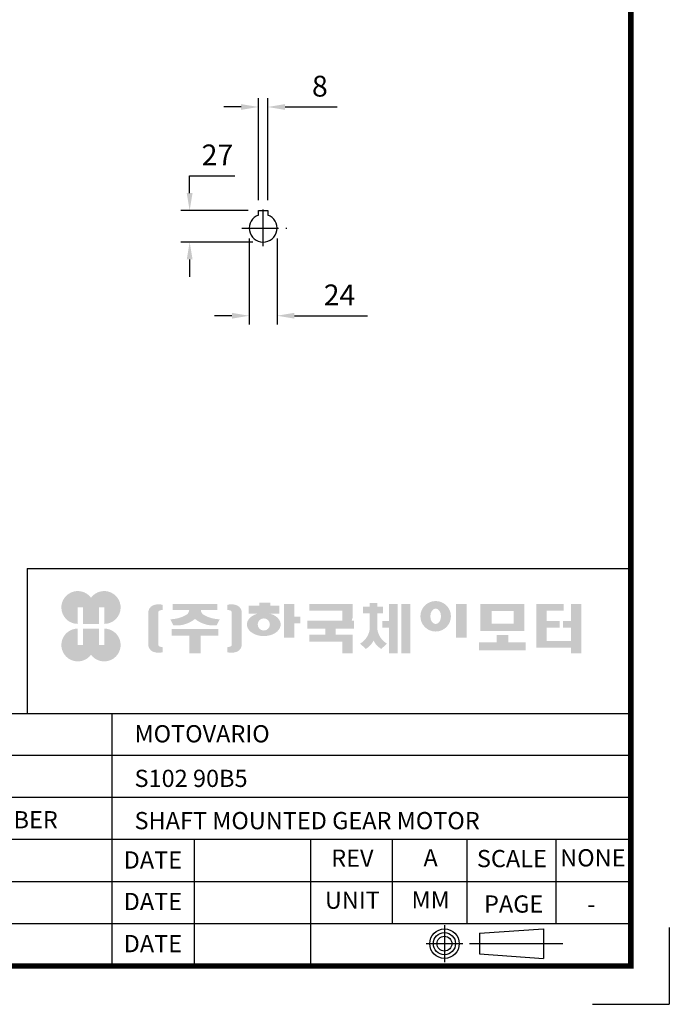
# Model space of a CAD drawing. Extents: x -2071 to 188, y -133 to 1476.
# Drawn here: x -373 to 188, y -133 to 718 of the extents above; entities that cross this region are included whole.
import ezdxf

# ---------------------------------------------------------------- set-up
doc = ezdxf.new("R2010")
doc.units = 0
doc.header["$MEASUREMENT"] = 0
doc.linetypes.add('CENTER', pattern=[50.800000000000004, 31.75, -6.35, 6.35, -6.35])
doc.layers.add('CENTER', color=1, linetype='CENTER')
doc.styles.add('MX_NOTE_STANDARD', font='txt.shx', dxfattribs={"height": 3.15, "bigfont": 'extfont.shx'})
doc.dimstyles.new('MXDIMSTYLE', dxfattribs={"dimtxt": 3.15, "dimasz": 2.5, "dimexe": 1.5, "dimexo": 1, "dimgap": 1, "dimtad": 1, "dimdec": 4, "dimdsep": 46, "dimtxsty": 'MX_NOTE_STANDARD', "dimcen": 2.5, "dimadec": 0, "dimazin": 0, "dimtfac": 1, "dimtdec": 4, "dimtmove": 2, "dimatfit": 3, "dimfxl": 0, "dimtolj": 1, "dimarcsym": 0})

# ---------------------------------------------------------------- blocks, each defined once
blk = doc.blocks.new('BLOCK')
at = {"linetype": 'Continuous'}
h = blk.add_hatch(color=1, dxfattribs=at)
h.dxf.hatch_style = 1
h.paths.add_polyline_path([(-321.5063087220969, 170.3748868851464), (-319.2926656756437, 170.3748868851464), (-319.2926656756437, 163.3793856938917), (-312.4856209713171, 163.3793856938917), (-312.4856209713171, 170.3748868851464), (-310.2719779248638, 170.3748868851464), (-310.2719779248638, 163.3793856938917, 1.622532587323392), (-315.8891433234804, 174.5443580508257, 1.622532587323392), (-321.5063087220969, 163.3793856938917)])
h.paths.add_polyline_path([(-312.4856209713171, 161.3948342226386), (-319.2926656756437, 161.3948342226386), (-319.2926656756437, 154.3993330313839), (-321.5063087220969, 154.3993330313839), (-321.5063087220969, 161.3948342226386, 1.622532587323393), (-315.8891433234804, 150.2298618657046, 1.622532587323391), (-310.2719779248638, 161.3948342226386), (-310.2719779248638, 154.3993330313839), (-312.4856209713171, 154.3993330313839)])
h = blk.add_hatch(color=5, dxfattribs=at)
h.dxf.hatch_style = 1
h.paths.add_polyline_path([(-243.227244251267, 156.8387528497064), (-247.7218442512669, 156.8387528497064), (-247.7218442512669, 150.8169128497064), (-243.227244251267, 150.8169128497064), (-229.278144251267, 150.8169128497064), (-229.278144251267, 153.7459928497064), (-243.227244251267, 153.7459928497064)], flags=17)
h.paths.add_polyline_path([(-170.012124251267, 158.7751928497064), (-174.506724251267, 158.7751928497064), (-174.506724251267, 150.8169128497064), (-170.012124251267, 150.8169128497064), (-156.063024251267, 150.8169128497064), (-156.063024251267, 153.7459928497064), (-170.012124251267, 153.7459928497064)], flags=17)
h.paths.add_polyline_path([(-274.081584251267, 158.3329928497064), (-274.081584251267, 150.8169128497064), (-269.1540242512671, 150.8169128497064), (-269.1540242512671, 158.3329928497064), (-261.678864251267, 158.3329928497064), (-261.678864251267, 161.2660328497064), (-281.5567442512669, 161.2660328497064), (-281.5567442512669, 158.3329928497064)])
edge = h.paths.add_edge_path(flags=16)
edge.add_arc((-242.3459462512669, 163.1416868497064), 2.590433999999961, 0, 360)
edge = h.paths.add_edge_path(flags=16)
edge.add_ellipse((-169.197024251267, 166.6239128497063), major_axis=(0, -3.280860000000001), ratio=0.6944276805471727, start_angle=0, end_angle=360)
edge = h.paths.add_edge_path()
edge.add_arc((-169.197024251267, 166.6239128497064), 6.499680000000009, 0, 360)
h.paths.add_polyline_path([(-204.9334090894905, 164.7877928497064), (-203.919624251267, 164.7877928497064), (-203.919624251267, 161.3399528497064), (-211.798704251267, 161.3399528497064), (-211.798704251267, 158.7751928497064), (-204.452244251267, 158.7751928497064), (-204.452244251267, 150.8169128497064), (-208.946844251267, 150.8169128497064), (-208.946844251267, 155.8461128497063), (-222.895944251267, 155.8461128497063), (-222.895944251267, 158.7751928497064), (-216.1190642512669, 158.7751928497064), (-216.1190642512669, 161.3399528497064), (-223.8780242512669, 161.3399528497064), (-223.8780242512669, 164.7877928497064), (-208.946844251267, 164.7877928497064), (-208.946844251267, 168.9867128497063), (-222.895944251267, 168.9867128497063), (-222.895944251267, 171.9157928497063), (-204.452244251267, 171.9157928497063), (-204.452244251267, 166.283185463014)])
h.paths.add_polyline_path([(-145.407984251267, 163.4559128497064), (-135.991104251267, 163.4559128497064), (-135.991104251267, 168.8679128497064), (-145.407984251267, 168.8679128497064)], flags=16)
h.paths.add_polyline_path([(-150.2405042512669, 160.4080328497064), (-131.433144251267, 160.4080328497064), (-131.433144251267, 171.9157928497063), (-150.2405042512669, 171.9157928497063)])
h.paths.add_polyline_path([(-229.278144251267, 166.5084128497064), (-226.841424251267, 166.5084128497064), (-226.841424251267, 163.5978128497064), (-229.278144251267, 163.5978128497064), (-229.278144251267, 157.5119528497063), (-233.7727442512669, 157.5119528497063), (-233.7727442512669, 171.8986328497063), (-229.278144251267, 171.8986328497063)])
h.paths.add_polyline_path([(-183.742104251267, 171.8986328497063), (-180.046104251267, 171.8986328497063), (-180.046104251267, 150.8169128497064), (-183.742104251267, 150.8169128497064)])
h.paths.add_polyline_path([(-160.557624251267, 171.8986328497063), (-156.063024251267, 171.8986328497063), (-156.063024251267, 157.5119528497063), (-160.557624251267, 157.5119528497063)])
edge = h.paths.add_edge_path()
edge.add_arc((-188.0817513309352, 159.979148050734), 8.418475639589218, 206.1490032467067, 239.640708214882)
edge.add_line((-192.336624251267, 152.7150728497064), (-189.9302829614869, 154.9893321318001))
edge.add_arc((-185.675410041155, 162.2534073328277), 8.418475639589218, 188.0123826120148, 239.640708214882, ccw=False)
edge.add_line((-194.011704251267, 161.0799803275094), (-194.011704251267, 167.8937528497063))
edge.add_line((-194.011704251267, 167.8937528497063), (-191.605344251267, 167.8937528497063))
edge.add_line((-191.605344251267, 167.8937528497063), (-191.605344251267, 170.7132728497063))
edge.add_line((-191.605344251267, 170.7132728497064), (-194.011704251267, 170.7132728497064))
edge.add_line((-194.011704251267, 170.7132728497064), (-194.011704251267, 172.3461128497063))
edge.add_line((-194.011704251267, 172.3461128497063), (-197.265504251267, 172.3461128497063))
edge.add_line((-197.265504251267, 172.3461128497063), (-197.265504251267, 170.7132728497064))
edge.add_line((-197.265504251267, 170.7132728497064), (-200.189304251267, 170.7132728497064))
edge.add_line((-200.1893042512669, 170.7132728497064), (-200.1893042512669, 167.8937528497064))
edge.add_line((-200.1893042512669, 167.8937528497063), (-197.265504251267, 167.8937528497063))
edge.add_line((-197.265504251267, 167.8937528497063), (-197.265504251267, 161.0799803275091))
edge.add_arc((-205.6017984613789, 162.2534073328277), 8.418475639589218, 300.3592917851188, 351.98761738798515, ccw=False)
edge.add_line((-201.3469255410471, 154.9893321318001), (-198.940584251267, 152.7150728497064))
edge.add_arc((-203.1954571715988, 159.979148050734), 8.418475639589218, 300.3592917851188, 333.8509967532933)
edge = h.paths.add_edge_path()
edge.add_arc((-256.1463063122446, 165.9240191416497), 5.81646114655223, 77.82015980094789, 107.4359150840894)
edge.add_line((-257.8891442512669, 171.4732295528394), (-257.8891442512669, 169.3746554364573))
edge.add_line((-257.8891442512669, 169.3746554364573), (-256.843704251267, 169.1569928497066))
edge.add_arc((-257.0006426468326, 168.1085435854453), 1.060129954171956, 17.034888108353414, 81.48681848215728, ccw=False)
edge.add_line((-255.987024251267, 168.4191128496793), (-255.987024251267, 154.3927928497337))
edge.add_arc((-257.0006426468326, 154.7033621139674), 1.060129954171956, 278.5131815178427, 342.9651118916581, ccw=False)
edge.add_line((-256.843704251267, 153.6549128497061), (-257.8891442512669, 153.4372502629554))
edge.add_line((-257.8891442512669, 153.4372502629554), (-257.8891442512669, 151.3386761465733))
edge.add_arc((-256.1463063122446, 156.887886557763), 5.81646114655223, 252.5640849159106, 282.1798401990521)
edge.add_arc((-255.2408565583927, 154.7611609550275), 3.573319736471436, 275.1654349019012, 350.6014266314855)
edge.add_line((-251.715504251267, 154.1776328497064), (-251.715504251267, 168.6342728497064))
edge.add_arc((-255.2408565583927, 168.0507447443852), 3.573319736471436, 9.398573368515306, 84.83456509809878)
edge = h.paths.add_edge_path()
edge.add_arc((-287.0893021902894, 165.9240191416497), 5.81646114655223, 72.5640849159101, 102.1798401990505)
edge.add_arc((-287.9947519441412, 168.0507447443852), 3.573319736471436, 95.16543490189905, 170.6014266314851)
edge.add_line((-291.520104251267, 168.6342728497063), (-291.520104251267, 154.1776328497064))
edge.add_arc((-287.9947519441412, 154.7611609550275), 3.573319736471436, 189.3985733685141, 264.8345650981008)
edge.add_arc((-287.0893021902894, 156.887886557763), 5.81646114655223, 257.8201598009493, 287.4359150840899)
edge.add_line((-285.346464251267, 151.3386761465734), (-285.346464251267, 153.4372502629554))
edge.add_line((-285.346464251267, 153.4372502629554), (-286.391904251267, 153.6549128497061))
edge.add_arc((-286.2349658557014, 154.7033621139674), 1.060129954171956, 197.0348881083414, 261.4868184821546, ccw=False)
edge.add_line((-287.2485842512669, 154.3927928497337), (-287.2485842512669, 168.4191128496793))
edge.add_arc((-286.2349658557014, 168.1085435854453), 1.060129954171956, 98.51318151784528, 162.9651118916458, ccw=False)
edge.add_line((-286.391904251267, 169.1569928497066), (-285.346464251267, 169.3746554364573))
edge.add_line((-285.346464251267, 169.3746554364573), (-285.346464251267, 171.4732295528394))
edge = h.paths.add_edge_path()
edge.add_line((-262.435224251267, 162.7602728497064), (-261.0650642512669, 165.3580328497063))
edge.add_arc((-260.9286423505616, 179.2060210803949), 13.84866018690189, 241.16836753793092, 269.4355753219914, ccw=False)
edge.add_arc((-266.6482877596255, 169.3822643344049), 2.499406239497567, 181.2304466113341, 247.4450260900819, ccw=False)
edge.add_line((-269.1471176701576, 169.3285928497064), (-262.0986242512669, 169.3285928497064))
edge.add_line((-262.098624251267, 169.3285928497064), (-262.098624251267, 171.9157928497063))
edge.add_line((-262.098624251267, 171.9157928497063), (-281.0683442512669, 171.9157928497063))
edge.add_line((-281.0683442512669, 171.9157928497063), (-281.0683442512669, 169.3285928497064))
edge.add_line((-281.0683442512669, 169.3285928497064), (-274.0884908323764, 169.3285928497064))
edge.add_arc((-276.5873207429084, 169.3822643344049), 2.499406239497567, 292.5549739099211, 358.76955338866594, ccw=False)
edge.add_arc((-282.3069661519723, 179.2060210803949), 13.84866018690189, 270.56442467801025, 298.8316324620691, ccw=False)
edge.add_line((-282.170544251267, 165.3580328497063), (-280.8003842512669, 162.7602728497064))
edge.add_arc((-279.5498394912636, 175.388574832695), 12.69006986467469, 264.3446004539549, 308.6864767310471)
edge.add_arc((-263.6857690112703, 175.388574832695), 12.69006986467469, 231.3135232689529, 275.6553995460449)
edge = h.paths.add_edge_path()
edge.add_ellipse((-242.3459462512669, 163.1416868497064), major_axis=(-7.18363799999999, 0), ratio=0.6882114605440888, start_angle=289.5673617865036, end_angle=610.4326382134964)
edge.add_line((-239.9400390090077, 167.8000328497064), (-235.7540642512669, 167.8000328497064))
edge.add_line((-235.754064251267, 167.8000328497064), (-235.754064251267, 171.0907928497064))
edge.add_line((-235.754064251267, 171.0907928497063), (-239.630904251267, 171.0907928497063))
edge.add_line((-239.630904251267, 171.0907928497063), (-239.630904251267, 172.4622728497064))
edge.add_line((-239.630904251267, 172.4622728497064), (-244.282584251267, 172.4622728497064))
edge.add_line((-244.2825842512669, 172.4622728497064), (-244.2825842512669, 171.0907928497064))
edge.add_line((-244.2825842512669, 171.0907928497063), (-248.7243842512669, 171.0907928497063))
edge.add_line((-248.7243842512669, 171.0907928497063), (-248.7243842512669, 167.8000328497063))
edge.add_line((-248.7243842512669, 167.8000328497064), (-244.7518534935261, 167.8000328497064))
h.paths.add_polyline_path([(-111.658224251267, 153.1902728497064), (-121.922544251267, 153.1902728497064), (-126.417144251267, 153.1902728497064), (-126.417144251267, 171.9157928497063), (-114.675744251267, 171.9157928497063), (-114.675744251267, 169.0051928497064), (-121.922544251267, 169.0051928497064), (-121.922544251267, 164.6808728497064), (-116.383824251267, 164.6808728497064), (-116.383824251267, 161.7702728497064), (-121.922544251267, 161.7702728497064), (-121.922544251267, 156.1008728497063), (-111.658224251267, 156.1008728497063), (-111.658224251267, 161.7702728497064), (-114.956904251267, 161.7702728497064), (-114.956904251267, 164.6808728497064), (-111.658224251267, 164.6808728497064), (-111.658224251267, 171.8986328497063), (-107.163624251267, 171.8986328497063), (-107.163624251267, 150.8169128497064), (-111.658224251267, 150.8169128497064)])
h.paths.add_polyline_path([(-143.259024251267, 155.5662728497064), (-143.259024251267, 158.6841128497063), (-138.249624251267, 158.6841128497063), (-138.249624251267, 155.5662728497064), (-130.8576242512669, 155.5662728497064), (-130.8576242512669, 152.1184328497064), (-150.816024251267, 152.1184328497064), (-150.816024251267, 155.5662728497064)])
h.paths.add_polyline_path([(-189.0498242512669, 161.7702728497064), (-191.852184251267, 161.7702728497064), (-191.852184251267, 164.6808728497064), (-189.0498242512669, 164.6808728497064), (-189.0498242512669, 171.8986328497063), (-185.353824251267, 171.8986328497063), (-185.353824251267, 150.8169128497064), (-189.0498242512669, 150.8169128497064)])
edge = h.paths.add_edge_path()
edge.add_line((-243.227244251267, 150.8169128497064), (-247.721844251267, 150.8169128497064))
edge.add_line((-247.7218442512669, 150.8169128497064), (-247.7218442512669, 156.8387528497064))
edge.add_line((-247.7218442512669, 156.8387528497064), (-243.227244251267, 156.8387528497064))
edge.add_line((-243.227244251267, 156.8387528497064), (-243.227244251267, 153.7459928497064))
edge.add_line((-243.227244251267, 153.7459928497064), (-229.278144251267, 153.7459928497064))
edge.add_line((-229.278144251267, 153.7459928497064), (-229.278144251267, 150.8169128497064))
edge.add_line((-229.278144251267, 150.8169128497064), (-244.594104251267, 150.8169128497064))
edge.add_line((-170.012124251267, 150.8169128497064), (-174.506724251267, 150.8169128497064))
edge.add_line((-174.506724251267, 150.8169128497064), (-174.506724251267, 158.7751928497064))
edge.add_line((-174.506724251267, 158.7751928497064), (-170.012124251267, 158.7751928497064))
edge.add_line((-170.012124251267, 158.7751928497064), (-170.012124251267, 153.7459928497064))
edge.add_line((-170.012124251267, 153.7459928497064), (-156.0630242512671, 153.7459928497064))
edge.add_line((-156.063024251267, 153.7459928497064), (-156.063024251267, 150.8169128497064))
edge.add_line((-156.063024251267, 150.8169128497064), (-171.378984251267, 150.8169128497064))
at = {"ltscale": 0.1}
for p, q in [((-343, 187), (-86.09737452134107, 187)), ((-736.0000000000001, 125.2720817545681), (-86.09737452134107, 125.2720817545681)), ((-307, 125.2720817545681), (-307, 17.66011730445536)), ((-86.09737452134107, 107.3367543462143), (-736, 107.3367543462143)), ((-86.09737452134107, 89.40142693786385), (-735.9999999999998, 89.40142693786385)), ((-86.09737452134107, 71.46609952951172), (-588.1106712494671, 71.46609952951172)), ((-272.0000000000014, 71.46609952951172), (-271.9999999999987, 17.66011730445536)), ((-222.4056518161256, 71.46609952951172), (-222.4056518161256, 17.66011730445536)), ((-187.6439798536615, 71.46609952951172), (-187.6439798536615, 35.59544471280694)), ((-156, 71.46609952951172), (-156, 35.59544471280694)), ((-118.1206359287328, 71.46609952951172), (-118.1206359287328, 35.59544471280694)), ((-86.09737452134107, 53.53077212116015), (-588.1106712494671, 53.53077212116015)), ((-86.09737452134107, 35.59544471280694), (-588.1106712494671, 35.59544471280694)), ((-165.4516963201719, 35.01462803426657), (-165.4516963201719, 19.32687770856024)), ((-150.5841080380057, 31.56332296261056), (-123.2317781571046, 33.44585300169664)), ((-150.5841080380057, 31.56332296261056), (-150.5841080380057, 22.77818278021571)), ((-123.2317781571046, 33.44585300169664), (-123.2317781571046, 20.89565274112963)), ((-173.2955714830237, 27.17075287141206), (-157.6078211573173, 27.17075287141206)), ((-154.7267312018449, 27.17075287141206), (-115.0243236213022, 27.17075287141206)), ((-150.5841080380057, 22.77818278021571), (-123.2317781571046, 20.89565274112963))]:
    blk.add_line(p, q, dxfattribs=at)
at = {"linetype": 'Continuous'}
blk.add_line((-343, 187), (-343, 125.2720817545681), dxfattribs=at)
at = {"color": 8, "linetype": 'Continuous'}
for p in [(-69.76176474453155, 33.995727081265), (-102.4329842981508, 1.324507527645732)]:
    blk.add_line(p, (-69.76176474453155, 1.324507527645732), dxfattribs=at)
at = {"linetype": 'Continuous', "const_width": 2.375, "flags": 128}
blk.add_lwpolyline([(-1153.45067761056, 778.0087557448434), (-1153.45067761056, 17.66011730445536), (-86.09737452134081, 17.66011730445536), (-86.09737452134107, 778.0087557448434)], close=True, dxfattribs=at)
at = {"ltscale": 0.1}
for radius in [6.275100130282784, 4.7236437497243, 3.172187369165992]:
    blk.add_circle((-165.4516963201697, 27.17075287141206), radius, dxfattribs=at)
at = {"ltscale": 25.4, "char_height": 7.335900000000001}
for s, insert, width, attachment_point in [('MODEL NUMBER', (-407.4386697621229, 83.62086881422897), 91.0655112136131, 1), ('{\\T0.95;REV}', (-204.6560509198213, 67.27003074347161), 83.21765295891994, 2), ('A', (-171.3545716290942, 67.4009000023473), 83.21765295891994, 2), ('{\\T0.9;SCALE}', (-136.7665142296382, 67.0795957226492), 52.33611236829884, 2), ('{\\T0.95;NONE}', (-102.3007388174287, 67.4009000023473), 23.64663011089909, 2), ('{\\T0.95;DATE}', (-289.555359854218, 66.47694820886679), 83.21765295891994, 2), ('{\\T0.95;DATE}', (-289.555359854218, 48.78734300048476), 83.21765295891994, 2), ('{\\T0.95;UNIT}', (-204.6560509198213, 49.34494624055035), 83.21765295891994, 2), ('MM', (-171.3545716290942, 49.47581549942604), 83.21765295891994, 2), ('{\\T0.95;PAGE}', (-136.0006916321808, 47.71931459735581), 46.47123636955979, 2), ('{\\T0.95;-}', (-103.0006916321808, 47.71931459735581), 46.47123636955979, 2), ('{\\T0.95;DATE}', (-289.555359854218, 30.84500176926588), 83.21765295891994, 2)]:
    blk.add_mtext(s, dxfattribs=dict(at, insert=insert, width=width, attachment_point=attachment_point))
blk = doc.blocks.new('*D23')
at = {"color": 3, "lineweight": -2}
for p, q in [((-166.549999999993, 562.4200000000021), (-166.5499999999918, 650.3493536274112)), ((-158.549999999993, 562.420000000002), (-158.5499999999918, 650.3493536274111)), ((-181.5499999999919, 642.8493536274115), (-196.5499999999919, 642.8493536274117)), ((-143.5499999999919, 642.849353627411), (-98.54999999999188, 642.8493536274103))]:
    blk.add_line(p, q, dxfattribs=at)
at = {"color": 3}
for points in [[(-181.5499999999919, 645.3493536274115), (-181.5499999999919, 640.3493536274115), (-166.5499999999919, 642.8493536274112)], [(-143.5499999999919, 645.349353627411), (-143.5499999999919, 640.349353627411), (-158.5499999999919, 642.8493536274111)]]:
    blk.add_solid(points, dxfattribs=at)
at = {"layer": 'DEFPOINTS', "color": 0}
for p in [(-158.5500000000009, 642.849353627409), (-166.5500000000009, 553.4199999999998), (-158.5500000000009, 553.4199999999998)]:
    blk.add_point(p, dxfattribs=at)
at = {"color": 3, "insert": (-113.5499999999916, 660.8493536274106), "char_height": 18, "attachment_point": 5}
blk.add_mtext('\\A1;8', dxfattribs=at)
blk = doc.blocks.new('*D24')
at = {"color": 3, "lineweight": -2}
for p, q in [((-174.5499999999935, 529.1200000000023), (-174.5499999999945, 454.8992010765679)), ((-150.5499999999935, 529.1200000000019), (-150.5499999999945, 454.8992010765676)), ((-189.5499999999944, 462.3992010765681), (-204.5499999999944, 462.3992010765683)), ((-135.5499999999944, 462.3992010765674), (-72.54999999999441, 462.3992010765665))]:
    blk.add_line(p, q, dxfattribs=at)
at = {"color": 3}
for points in [[(-189.5499999999944, 464.8992010765681), (-189.5499999999944, 459.8992010765681), (-174.5499999999944, 462.3992010765679)], [(-135.5499999999944, 464.8992010765674), (-135.5499999999944, 459.8992010765674), (-150.5499999999944, 462.3992010765676)]]:
    blk.add_solid(points, dxfattribs=at)
at = {"layer": 'DEFPOINTS', "color": 0}
for p in [(-174.5500000000009, 538.1199999999999), (-150.5500000000009, 538.1199999999999), (-150.5500000000009, 462.3992010765655)]:
    blk.add_point(p, dxfattribs=at)
at = {"color": 3, "insert": (-96.54999999999416, 480.3992010765668), "char_height": 18, "attachment_point": 5}
blk.add_mtext('\\A1;24', dxfattribs=at)
blk = doc.blocks.new('*D25')
at = {"color": 3, "lineweight": -2}
for p, q in [((-226.0081020235986, 568.420000000003), (-226.0081020235984, 583.420000000003)), ((-226.0081020235984, 583.420000000003), (-187.0081020235984, 583.4200000000025)), ((-175.5499999999932, 553.4200000000023), (-233.5081020235988, 553.4200000000031)), ((-171.5499999999936, 526.1200000000023), (-233.5081020235992, 526.1200000000032)), ((-226.0081020235993, 511.1200000000031), (-226.0081020235996, 496.1200000000031))]:
    blk.add_line(p, q, dxfattribs=at)
at = {"color": 3}
for points in [[(-228.5081020235986, 568.420000000003), (-223.5081020235986, 568.420000000003), (-226.0081020235988, 553.420000000003)], [(-228.5081020235993, 511.1200000000031), (-223.5081020235993, 511.120000000003), (-226.0081020235992, 526.1200000000031)]]:
    blk.add_solid(points, dxfattribs=at)
at = {"layer": 'DEFPOINTS', "color": 0}
for p in [(-226.0081020236064, 553.4199999999998), (-166.5500000000009, 553.4199999999998), (-162.5500000000009, 526.1199999999999)]:
    blk.add_point(p, dxfattribs=at)
at = {"color": 3, "insert": (-202.0081020235981, 601.4200000000027), "char_height": 18, "attachment_point": 5}
blk.add_mtext('\\A1;27', dxfattribs=at)

msp = doc.modelspace()

# ---------------------------------------------------------------- linework, layer by layer
for p, q in [((-166.5500000000009, 550.4893168768529), (-166.5500000000009, 553.4199999999998)), ((-166.5500000000009, 553.4199999999998), (-158.5500000000009, 553.4199999999998)), ((-158.5500000000009, 553.4199999999998), (-158.5500000000009, 550.4893168768529))]:
    msp.add_line(p, q)
for points in [[(-166.5500000000009, 549.4337084989846), (-166.5500000000009, 549.4337350102276), (-166.5500000000009, 549.4339502896647), (-166.5500000000009, 549.4343885183391), (-166.5500000000009, 549.4346934934896), (-166.5500000000009, 549.4350567896477), (-166.5500000000009, 549.435961210296), (-166.5500000000009, 549.4371068712627), (-166.5500000000009, 549.438497826808), (-166.5500000000009, 549.4401370815066), (-166.5500000000009, 549.4420265854303), (-166.5500000000009, 549.4430655026156), (-166.5500000000009, 549.4441672377479), (-166.5500000000009, 549.4465588991523), (-166.5500000000009, 549.4492004136641), (-166.5500000000009, 549.452089640509), (-166.5500000000009, 549.4552234956479), (-166.5500000000009, 549.4585979487977), (-166.5500000000009, 549.4603738564253), (-166.5500000000009, 549.4622079278861), (-166.5500000000009, 549.4660472909896), (-166.5500000000009, 549.4701088322951), (-166.5500000000009, 549.4722203802385), (-166.5500000000009, 549.4743842956409), (-166.5500000000009, 549.4788643949719), (-166.5500000000009, 549.4835388413587), (-166.5500000000009, 549.4859454632692), (-166.5500000000009, 549.4883963763758), (-166.5500000000009, 549.4934248117897), (-166.5500000000009, 549.4986110756689), (-166.5500000000009, 549.5039412652077), (-166.5500000000009, 549.509400706753), (-166.5500000000009, 549.5150124386689), (-166.5500000000009, 549.5179139454862), (-166.5500000000009, 549.520881552134), (-166.5500000000009, 549.5270145734263), (-166.5500000000009, 549.5334099488219), (-166.5500000000009, 549.5400652154087), (-166.5500000000009, 549.5469770105817), (-166.5500000000009, 549.554141086864), (-166.5500000000009, 549.5578161660501), (-166.5500000000009, 549.56155233241), (-166.5500000000009, 549.5692047976037), (-166.5500000000009, 549.577091728236), (-166.5500000000009, 549.5852056058143), (-166.5500000000009, 549.5935381956515), (-166.5500000000009, 549.6020806034768), (-166.5500000000009, 549.6064275453498), (-166.5500000000009, 549.6108233406727), (-166.5500000000009, 549.6197563143598), (-166.5500000000009, 549.6288685981237), (-166.5500000000009, 549.638148364704), (-166.5500000000009, 549.6475829240953), (-166.5500000000009, 549.6571587653438), (-166.5500000000009, 549.6619952307194), (-166.5500000000009, 549.6668616002128), (-166.5500000000009, 549.6766764088175), (-166.5500000000009, 549.6865874874189), (-166.5500000000009, 549.6965784986676), (-166.5500000000009, 549.7066325247014), (-166.5500000000009, 549.716732123625), (-166.5500000000009, 549.7217934338402), (-166.5500000000009, 549.7268593900508), (-166.5500000000009, 549.7369973432249), (-166.5500000000009, 549.7472925939508), (-166.5500000000009, 549.7525386321854), (-166.5500000000009, 549.7578490034268), (-166.5500000000009, 549.7686586577474), (-166.5500000000009, 549.7797129630669), (-166.5500000000009, 549.7853289956945), (-166.5500000000009, 549.7910026755562), (-166.5500000000009, 549.8025179330068), (-166.5500000000009, 549.8142482887135), (-166.5500000000009, 549.8261827482336), (-166.5500000000009, 549.838309809623), (-166.5500000000009, 549.8506175077522), (-166.5500000000009, 549.8568352417986), (-166.5500000000009, 549.8630934633409), (-166.5500000000009, 549.8757249373871), (-166.5500000000009, 549.8884988917246), (-166.5500000000009, 549.9014020559351), (-166.5500000000009, 549.9144209100721), (-166.5500000000009, 549.9275413972252), (-166.5500000000009, 549.9341351870294), (-166.5500000000009, 549.9407488314373), (-166.5500000000009, 549.9540279485058), (-166.5500000000009, 549.967362958234), (-166.5500000000009, 549.9807375952246), (-166.5500000000009, 549.9941351686463), (-166.5500000000009, 550.0075386114356), (-166.5500000000009, 550.014237109596), (-166.5500000000009, 550.0209305294397), (-166.5500000000009, 550.0342932510638), (-166.5500000000009, 550.047608878057), (-166.5500000000009, 550.060859338167), (-166.5500000000009, 550.0740264405073), (-166.5500000000009, 550.0871566741486), (-166.5500000000009, 550.093796373752), (-166.5500000000009, 550.1004926219344), (-166.5500000000009, 550.1140484028333), (-166.5500000000009, 550.1278110293292), (-166.5500000000009, 550.1417671180867), (-166.5500000000009, 550.155902929981), (-166.5500000000009, 550.1702044101232), (-166.5500000000009, 550.1774128072958), (-166.5500000000009, 550.1846572286138), (-166.5500000000009, 550.1992468227064), (-166.5500000000009, 550.2139584410313), (-166.5500000000009, 550.2213553593813), (-166.5500000000009, 550.2287771905112), (-166.5500000000009, 550.2436880866098), (-166.5500000000009, 550.2586761075622), (-166.5500000000009, 550.266194349764), (-166.5500000000009, 550.273726253269), (-166.5500000000009, 550.2888236068818), (-166.5500000000009, 550.3039532585307), (-166.5500000000009, 550.3190999930177), (-166.5500000000009, 550.3342482449152), (-166.5500000000009, 550.3493821568177), (-166.5500000000009, 550.3569387137247), (-166.5500000000009, 550.3644856348691), (-166.5500000000009, 550.3795424011973), (-166.5500000000009, 550.3945360438364), (-166.5500000000009, 550.4094500647211), (-166.5500000000009, 550.4242679263496), (-166.5500000000009, 550.4389730977365), (-166.5500000000009, 550.4462782717255), (-166.5500000000009, 550.4535491003215), (-166.5500000000009, 550.4679795545576), (-166.5500000000009, 550.482248227993), (-166.5500000000009, 550.4893168768529)], [(-158.5500000000009, 550.4893168768529), (-158.5500000000009, 550.4822482279931), (-158.5500000000009, 550.4679795545576), (-158.5500000000009, 550.4535491003215), (-158.5500000000009, 550.4462782717255), (-158.5500000000009, 550.4389730977364), (-158.5500000000009, 550.4242679263496), (-158.5500000000009, 550.4094500647211), (-158.5500000000009, 550.3945360438364), (-158.5500000000009, 550.3795424011973), (-158.5500000000009, 550.3644856348691), (-158.5500000000009, 550.3569387137247), (-158.5500000000009, 550.3493821568177), (-158.5500000000009, 550.3342482449153), (-158.5500000000009, 550.3190999930177), (-158.5500000000009, 550.3039532585308), (-158.5500000000009, 550.2888236068817), (-158.5500000000009, 550.273726253269), (-158.5500000000009, 550.266194349764), (-158.5500000000009, 550.2586761075623), (-158.5500000000009, 550.2436880866098), (-158.5500000000009, 550.2287771905113), (-158.5500000000009, 550.2213553593814), (-158.5500000000009, 550.2139584410313), (-158.5500000000009, 550.1992468227064), (-158.5500000000009, 550.1846572286137), (-158.5500000000009, 550.1774128072958), (-158.5500000000009, 550.1702044101232), (-158.5500000000009, 550.1559029299812), (-158.5500000000009, 550.1417671180867), (-158.5500000000009, 550.1278110293293), (-158.5500000000009, 550.1140484028333), (-158.5500000000009, 550.1004926219344), (-158.5500000000009, 550.093796373752), (-158.5500000000009, 550.0871566741486), (-158.5500000000009, 550.0740264405073), (-158.5500000000009, 550.060859338167), (-158.5500000000009, 550.047608878057), (-158.5500000000009, 550.0342932510637), (-158.5500000000009, 550.0209305294397), (-158.5500000000009, 550.014237109596), (-158.5500000000009, 550.0075386114356), (-158.5500000000009, 549.9941351686464), (-158.5500000000009, 549.9807375952246), (-158.5500000000009, 549.9673629582339), (-158.5500000000009, 549.9540279485058), (-158.5500000000009, 549.9407488314373), (-158.5500000000009, 549.9341351870294), (-158.5500000000009, 549.9275413972252), (-158.5500000000009, 549.9144209100721), (-158.5500000000009, 549.9014020559351), (-158.5500000000009, 549.8884988917246), (-158.5500000000009, 549.8757249373871), (-158.5500000000009, 549.8630934633409), (-158.5500000000009, 549.8568352417988), (-158.5500000000009, 549.8506175077523), (-158.5500000000009, 549.8383098096228), (-158.5500000000009, 549.8261827482335), (-158.5500000000009, 549.8142482887134), (-158.5500000000009, 549.8025179330069), (-158.5500000000009, 549.7910026755562), (-158.5500000000009, 549.7853289956946), (-158.5500000000009, 549.7797129630669), (-158.5500000000009, 549.7686586577474), (-158.5500000000009, 549.7578490034268), (-158.5500000000009, 549.7525386321854), (-158.5500000000009, 549.7472925939508), (-158.5500000000009, 549.736997343225), (-158.5500000000009, 549.7268593900508), (-158.5500000000009, 549.7217934338402), (-158.5500000000009, 549.716732123625), (-158.5500000000009, 549.7066325247015), (-158.5500000000009, 549.6965784986676), (-158.5500000000009, 549.6865874874189), (-158.5500000000009, 549.6766764088176), (-158.5500000000009, 549.6668616002128), (-158.5500000000009, 549.6619952307194), (-158.5500000000009, 549.6571587653438), (-158.5500000000009, 549.6475829240953), (-158.5500000000009, 549.6381483647041), (-158.5500000000009, 549.6288685981236), (-158.5500000000009, 549.6197563143598), (-158.5500000000009, 549.6108233406728), (-158.5500000000009, 549.6064275453498), (-158.5500000000009, 549.6020806034769), (-158.5500000000009, 549.5935381956515), (-158.5500000000009, 549.5852056058143), (-158.5500000000009, 549.5770917282362), (-158.5500000000009, 549.5692047976037), (-158.5500000000009, 549.56155233241), (-158.5500000000009, 549.5578161660501), (-158.5500000000009, 549.554141086864), (-158.5500000000009, 549.5469770105816), (-158.5500000000009, 549.5400652154087), (-158.5500000000009, 549.533409948822), (-158.5500000000009, 549.5270145734263), (-158.5500000000009, 549.520881552134), (-158.5500000000009, 549.5179139454862), (-158.5500000000009, 549.5150124386689), (-158.5500000000009, 549.509400706753), (-158.5500000000009, 549.5039412652077), (-158.5500000000009, 549.4986110756689), (-158.5500000000009, 549.4934248117897), (-158.5500000000009, 549.4883963763758), (-158.5500000000009, 549.4859454632692), (-158.5500000000009, 549.4835388413587), (-158.5500000000009, 549.4788643949719), (-158.5500000000009, 549.4743842956409), (-158.5500000000009, 549.4722203802385), (-158.5500000000009, 549.4701088322951), (-158.5500000000009, 549.4660472909896), (-158.5500000000009, 549.4622079278861), (-158.5500000000009, 549.4603738564253), (-158.5500000000009, 549.4585979487977), (-158.5500000000009, 549.4552234956479), (-158.5500000000009, 549.452089640509), (-158.5500000000009, 549.4492004136641), (-158.5500000000009, 549.4465588991523), (-158.5500000000009, 549.4441672377479), (-158.5500000000009, 549.4430655026156), (-158.5500000000009, 549.4420265854303), (-158.5500000000009, 549.4401370815066), (-158.5500000000009, 549.438497826808), (-158.5500000000009, 549.4371068712627), (-158.5500000000009, 549.435961210296), (-158.5500000000009, 549.4350567896477), (-158.5500000000009, 549.4346934934896), (-158.5500000000009, 549.4343885183391), (-158.5500000000009, 549.4339502896647), (-158.5500000000009, 549.4337350102276), (-158.5500000000009, 549.4337084989846)]]:
    msp.add_lwpolyline(points)
msp.add_arc((-162.5500000000009, 538.1199999999999), 11.99999999999998, 109.4712206345002, 70.52877936549983)
at = {"layer": 'CENTER'}
for p, q in [((-162.5500000000009, 522.472342711679), (-162.5500000000009, 557.998929820964)), ((-181.0158259096063, 538.1199999999999), (-141.9783930368835, 538.1199999999999))]:
    msp.add_line(p, q, dxfattribs=at)

# ---------------------------------------------------------------- block references
at = {"color": 3, "linetype": 'Continuous', "xscale": 2.029242600000001, "yscale": 2.029242600000001, "zscale": 2.029242600000001}
msp.add_blockref('BLOCK', (329.8025647489066, -135.5358482870998), dxfattribs=at)

# ---------------------------------------------------------------- texts
at = {"color": 4, "ltscale": 25.4, "char_height": 14.88632078934001, "attachment_point": 1}
for s, insert, width in [('{\\T0.95;\\C4;MOTOVARIO}', (-273.610987604505, 108.4747890968543), 142.7754821534115), ('S102 90B5', (-273.610987604505, 69.9191796968542), 406.5770201534116), ('{\\T0.95;SHAFT MOUNTED GEAR MOTOR}', (-273.610987604505, 33.39281289685418), 398.4600497534116)]:
    msp.add_mtext(s, dxfattribs=dict(at, insert=insert, width=width))

# ---------------------------------------------------------------- dimensions: what is measured, and where the dimension line sits
for base, p1, p2, picture, middle in [((-158.5500000000009, 642.849353627409), (-166.5500000000009, 553.4199999999998), (-158.5500000000009, 553.4199999999998), '*D23', (-113.5500000000009, 660.849353627409)), ((-150.5500000000009, 462.3992010765655), (-174.5500000000009, 538.1199999999999), (-150.5500000000009, 538.1199999999999), '*D24', (-96.55000000000086, 480.3992010765655))]:
    dim = msp.add_linear_dim(base=base, p1=p1, p2=p2, dimstyle='MXDIMSTYLE', override={"dimscale": 3, "dimtxt": 6, "dimasz": 5, "dimexe": 2.5, "dimexo": 3, "dimgap": 3, "dimtoh": 1, "dimdec": 0, "dimzin": 9, "dimtxsty": 'Standard', "dimcen": 0, "dimclrd": 3, "dimclre": 3, "dimclrt": 3, "dimtdec": 0, "dimtofl": 0, "dimtmove": 0, "dimtzin": 0})
    dim.commit()
    dim.dimension.update_dxf_attribs({"geometry": picture, "text_midpoint": middle})
dim = msp.add_linear_dim(base=(-226.0081020236064, 553.4199999999998), p1=(-162.5500000000009, 526.1199999999999), p2=(-166.5500000000009, 553.4199999999998), angle=90, dimstyle='MXDIMSTYLE', override={"dimscale": 3, "dimtxt": 6, "dimasz": 5, "dimexe": 2.5, "dimexo": 3, "dimgap": 3, "dimtoh": 1, "dimdec": 0, "dimzin": 9, "dimtxsty": 'Standard', "dimcen": 0, "dimclrd": 3, "dimclre": 3, "dimclrt": 3, "dimtdec": 0, "dimtofl": 0, "dimtmove": 0, "dimtzin": 0})
dim.commit()
dim.dimension.update_dxf_attribs({"geometry": '*D25', "text_midpoint": (-202.0081020236065, 601.4199999999998)})

doc.saveas('drawing.dxf')
